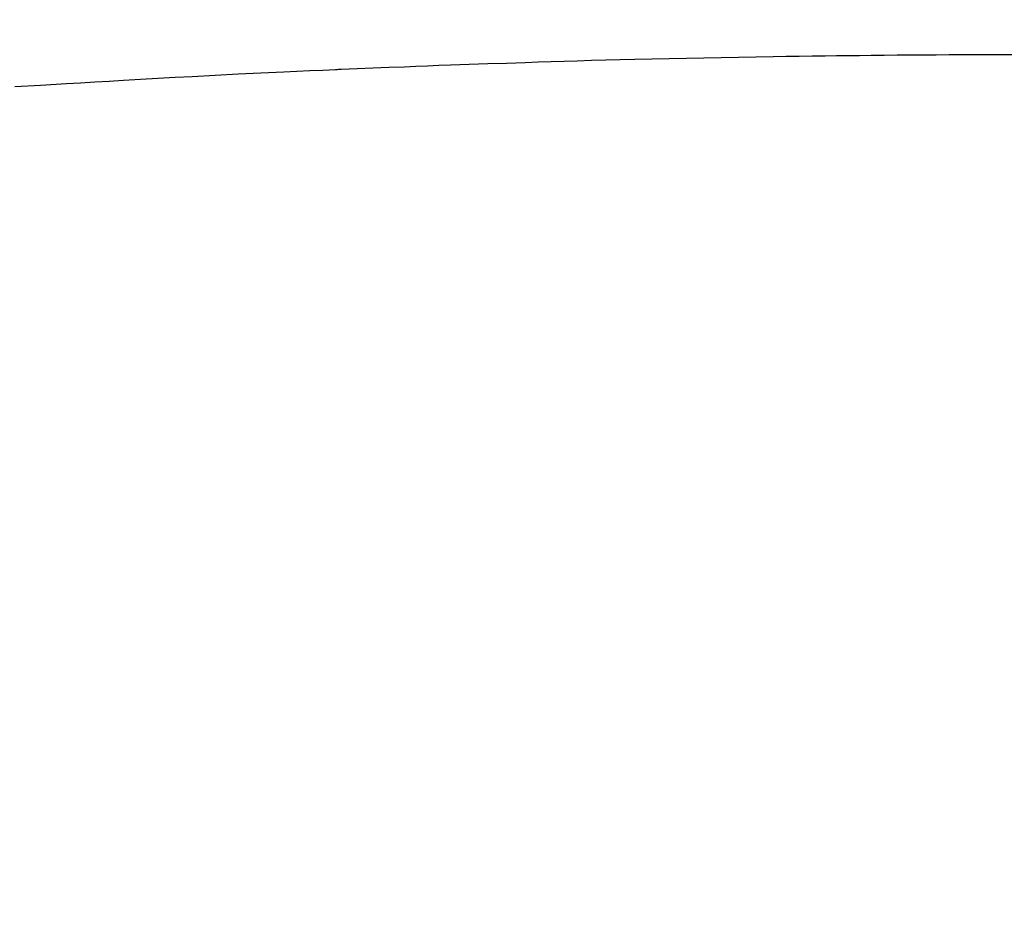
# Model space of a CAD drawing. Units: millimetres. Extents: x -109 to 26472, y -120 to 8859.
# Drawn here: x 17367 to 17374, y 6676 to 6682 of the extents above; entities that cross this region are included whole.
import ezdxf

# ---------------------------------------------------------------- set-up
doc = ezdxf.new("R2010")
doc.units = ezdxf.units.MM
doc.layers.add('150-機器', color=8, linetype='Continuous')
doc.layers.add('160-文字', color=254, linetype='Continuous')
doc.styles.add('KH001', font='txt')
doc.dimstyles.new('KH1xx030', dxfattribs={"dimscale": 30, "dimtxt": 2, "dimasz": 0.6, "dimexe": 0.3, "dimexo": 1.2, "dimgap": 0.5, "dimtad": 3, "dimdec": 1, "dimdsep": 46, "dimlunit": 6, "dimtxsty": 'KH001', "dimblk": 'DOT', "dimcen": 1, "dimdle": 1, "dimclrd": 256, "dimclre": 256, "dimclrt": 256, "dimadec": 0, "dimazin": 0, "dimtfac": 1, "dimtdec": 1, "dimtix": 1, "dimtmove": 2, "dimatfit": 3, "dimldrblk": 'CLOSEDBLANK', "dimfxl": 1, "dimtolj": 1, "dimtzin": 0, "dimlwd": -1, "dimlwe": -1, "dimarcsym": 0})

# ---------------------------------------------------------------- blocks, each defined once
blk = doc.blocks.new('F402_H')
at = {"layer": '150-機器', "color": 13, "linetype": 'Continuous'}
blk.add_lwpolyline([(-7.292606, -259.798392), (-7.106819, -259.786857), (-6.921006, -259.775739), (-6.817784, -259.769673), (-6.714559, -259.763671), (-6.611332, -259.75772), (-6.508102, -259.751802), (-6.383937, -259.744696), (-6.259772, -259.737625), (-6.135601, -259.730661), (-6.011419, -259.723876), (-5.845885, -259.715134), (-5.680333, -259.706713), (-5.514764, -259.698645), (-5.349177, -259.690964), (-5.255671, -259.686794), (-5.162165, -259.682652), (-5.068662, -259.678427), (-4.975169, -259.674009), (-4.964946, -259.673509), (-4.954723, -259.673008), (-4.9445, -259.672509), (-4.934278, -259.672014), (-4.820106, -259.666931), (-4.705909, -259.66245), (-4.5917, -259.658263), (-4.47749, -259.654062), (-4.394458, -259.650846), (-4.311431, -259.647542), (-4.228403, -259.644257), (-4.145371, -259.641096), (-4.01024, -259.636312), (-3.875099, -259.631823), (-3.739953, -259.627483), (-3.604805, -259.623144), (-3.511056, -259.620083), (-3.417307, -259.617027), (-3.323555, -259.614037), (-3.2298, -259.611175), (-3.125832, -259.608198), (-3.02186, -259.605401), (-2.917883, -259.602748), (-2.813904, -259.600205), (-2.688989, -259.59727), (-2.564072, -259.594468), (-2.439152, -259.591791), (-2.314229, -259.589234), (-2.189065, -259.586776), (-2.063899, -259.584435), (-1.93873, -259.58225), (-1.813558, -259.580257), (-1.719808, -259.578907), (-1.626056, -259.577651), (-1.532305, -259.576452), (-1.438553, -259.575271), (-1.355274, -259.574215), (-1.271996, -259.573176), (-1.188717, -259.572187), (-1.105437, -259.571281), (-1.011437, -259.570393), (-0.917437, -259.569624), (-0.823436, -259.568935), (-0.729435, -259.568289), (-0.635683, -259.567665), (-0.541932, -259.567093), (-0.448181, -259.566622), (-0.35443, -259.566294), (-0.265823, -259.566146), (-0.177215, -259.566125), (-0.088607, -259.566189)], dxfattribs=at)
blk = doc.blocks.new('_ClosedBlank')
at = {"color": 0, "linetype": 'ByBlock', "lineweight": -2}
for p, q in [((-1, 0.166667), (0, 0)), ((-1, 0.166667), (-1, -0.166667)), ((0, 0), (-1, -0.166667))]:
    blk.add_line(p, q, dxfattribs=at)
blk = doc.blocks.new('_Dot')
at = {"color": 0, "linetype": 'ByBlock', "lineweight": -2}
blk.add_line((-0.5, 0), (-1, 0), dxfattribs=at)
at = {"color": 0, "linetype": 'ByBlock', "const_width": 0.5}
blk.add_lwpolyline([(-0.25, 0, 1), (0.25, 0, 1)], format="xyb", close=True, dxfattribs=at)

msp = doc.modelspace()

# ---------------------------------------------------------------- linework, layer by layer
at = {"layer": '150-機器', "color": 13}
for radius in [90.5, 80.5]:
    msp.add_circle((17374.6216, 6736.5691), radius, dxfattribs=at)

# ---------------------------------------------------------------- block references
at = {"layer": '150-機器'}
msp.add_blockref('F402_H', (17374.6143, 6941.7616), dxfattribs=at)

# ---------------------------------------------------------------- leaders
at = {"layer": '160-文字'}
msp.add_leader([(17257.6143, 6941.5691), (18300.5466, 6394.3775)], dimstyle='KH1xx030', override={"dimgap": 0.5, "dimtad": 1}, dxfattribs=at)
at = {"layer": '160-文字', "annotation_type": 0, "has_hookline": 1, "hookline_direction": 0, "text_width": 1266.54}
msp.add_leader([(17175.0624, 6920.3559), (17946.0202, 5553.4533), (17946.6202, 5553.4533)], dimstyle='KH1xx030', override={"dimgap": 0.5, "dimtad": 1}, dxfattribs=at)

doc.saveas('drawing.dxf')
